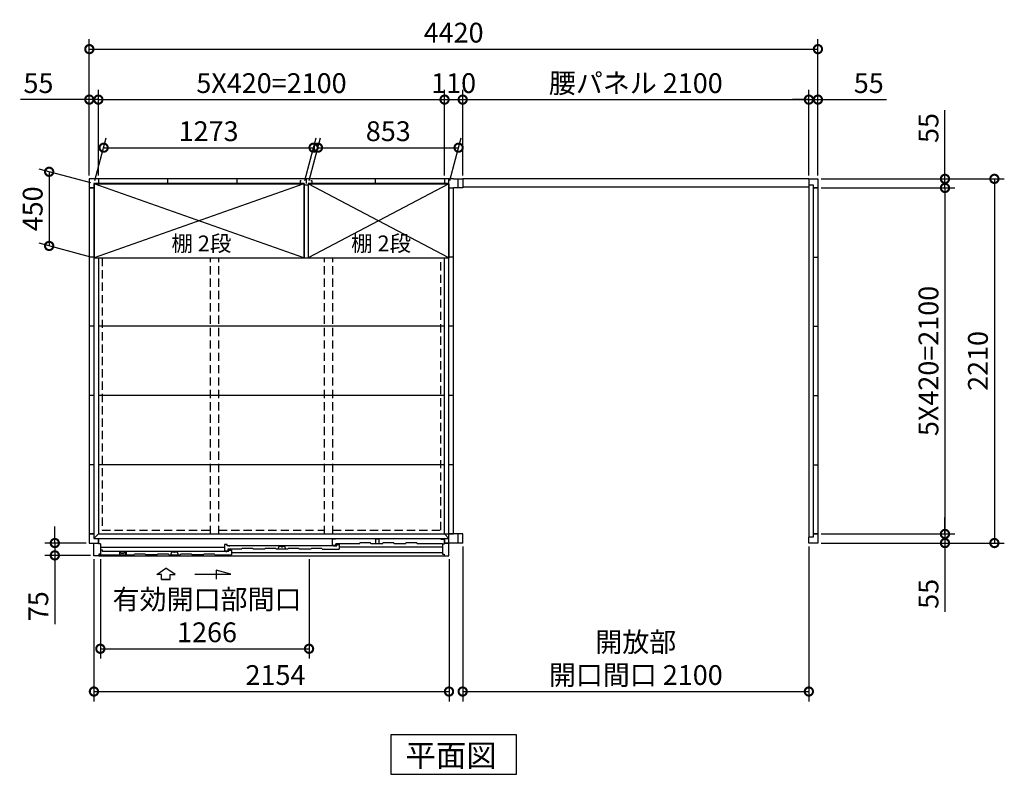
# Model space of a CAD drawing. Extents: x 140 to 16534, y 0 to 11410.
# Drawn here: x 3055 to 9028, y 6142 to 10722 of the extents above; entities that cross this region are included whole.
import ezdxf

# ---------------------------------------------------------------- set-up
doc = ezdxf.new("R2010")
doc.units = 0
doc.header["$LTSCALE"] = 20
doc.header["$PDMODE"] = 3
doc.header["$PDSIZE"] = 2
doc.linetypes.add('HIDDEN', pattern=[0.375, 0.25, -0.125])
doc.layers.get('0').update_dxf_attribs({"linetype": 'CONTINUOUS'})
doc.layers.get('DEFPOINTS').update_dxf_attribs({"linetype": 'CONTINUOUS'})
for name, color, linetype in [('寸法', 4, 'CONTINUOUS'), ('破線', 2, 'HIDDEN'), ('細線', 5, 'CONTINUOUS'), ('部品1', 7, 'CONTINUOUS')]:
    doc.layers.add(name, color=color, linetype=linetype)
doc.styles.add('STYLE1', font='isocp.shx', dxfattribs={"bigfont": 'bigfont.shx'})
doc.styles.add('STYLE2', font='MS PGothic.ttf')
doc.dimstyles.new('INABA_S40G', dxfattribs={"dimscale": 40, "dimtxt": 3, "dimasz": 2.5, "dimexe": 1.5, "dimexo": 0.5, "dimgap": 1, "dimtad": 3, "dimdec": 1, "dimdsep": 46, "dimtxsty": 'STYLE1', "dimblk1": 'DOTSMALL', "dimblk2": 'DOTSMALL', "dimsah": 1, "dimcen": 0, "dimclrt": 7, "dimadec": 0, "dimazin": 0, "dimtfac": 1, "dimtdec": 4, "dimtix": 1, "dimtmove": 0, "dimatfit": 3, "dimldrblk": 'DOTSMALL', "dimfxl": 1, "dimtolj": 1, "dimtzin": 0, "dimarcsym": 0})

# ---------------------------------------------------------------- blocks, each defined once
blk = doc.blocks.new('_DOTSMALL')
at = {"color": 0, "linetype": 'ByBlock', "ltscale": 50, "const_width": 0.5}
blk.add_lwpolyline([(-0.0625, 0, 1), (0.0625, 0, 1)], format="xyb", close=True, dxfattribs=at)
blk = doc.blocks.new('*D1')
at = {"layer": 'DEFPOINTS', "color": 0, "ltscale": 50}
for p in [(7897.2, 10236.8), (7842.2, 9755.9), (7897.2, 9755.9)]:
    blk.add_point(p, dxfattribs=at)
at = {"layer": '寸法', "color": 0, "lineweight": -2, "ltscale": 50}
for p, q in [((7842.2, 9775.9), (7842.2, 10296.8)), ((7897.2, 9775.9), (7897.2, 10296.8)), ((7842.2, 10236.8), (7742.2, 10236.8)), ((7842.2, 10236.8), (7897.2, 10236.8)), ((7897.2, 10236.8), (8314.1, 10236.8))]:
    blk.add_line(p, q, dxfattribs=at)
at = {"layer": '寸法', "color": 0, "lineweight": -2, "ltscale": 50, "xscale": 100, "yscale": 100, "zscale": 100}
blk.add_blockref('_DOTSMALL', (7842.2, 10236.8), dxfattribs=at)
at = {"layer": '寸法', "color": 0, "lineweight": -2, "ltscale": 50, "xscale": 100, "yscale": 100, "zscale": 100, "rotation": 180}
blk.add_blockref('_DOTSMALL', (7897.2, 10236.8), dxfattribs=at)
at = {"layer": '寸法', "color": 7, "ltscale": 50, "insert": (8205.6, 10336.8), "char_height": 120, "attachment_point": 5, "style": 'STYLE1'}
blk.add_mtext('\\A1;55', dxfattribs=at)
blk = doc.blocks.new('*D2')
at = {"layer": 'DEFPOINTS', "color": 0, "ltscale": 50}
for p in [(7897.2, 9755.9), (7897.2, 7545.9), (8967.9, 7545.9)]:
    blk.add_point(p, dxfattribs=at)
at = {"layer": '寸法', "color": 0, "lineweight": -2, "ltscale": 50}
for p, q in [((7917.2, 9755.9), (9027.9, 9755.9)), ((8967.9, 9755.9), (8967.9, 7545.9)), ((7917.2, 7545.9), (9027.9, 7545.9))]:
    blk.add_line(p, q, dxfattribs=at)
at = {"layer": '寸法', "color": 0, "lineweight": -2, "ltscale": 50, "xscale": 100, "yscale": 100, "zscale": 100}
for p, rotation in [((8967.9, 9755.9), 90), ((8967.9, 7545.9), 270)]:
    blk.add_blockref('_DOTSMALL', p, dxfattribs=dict(at, rotation=rotation))
at = {"layer": '寸法', "color": 7, "ltscale": 50, "insert": (8867.9, 8650.9), "char_height": 120, "attachment_point": 5, "rotation": 90, "style": 'STYLE1'}
blk.add_mtext('\\A1;2210', dxfattribs=at)
blk = doc.blocks.new('*D3')
at = {"layer": 'DEFPOINTS', "color": 0, "ltscale": 50}
for p in [(7897.2, 7600.9), (7897.2, 7545.9), (8667.9, 7545.9)]:
    blk.add_point(p, dxfattribs=at)
at = {"layer": '寸法', "color": 0, "lineweight": -2, "ltscale": 50}
for p, q in [((8667.9, 7600.9), (8667.9, 7700.9)), ((7917.2, 7600.9), (8727.9, 7600.9)), ((8667.9, 7600.9), (8667.9, 7545.9)), ((7917.2, 7545.9), (8727.9, 7545.9)), ((8667.9, 7545.9), (8667.9, 7129))]:
    blk.add_line(p, q, dxfattribs=at)
at = {"layer": '寸法', "color": 0, "lineweight": -2, "ltscale": 50, "xscale": 100, "yscale": 100, "zscale": 100}
for p, rotation in [((8667.9, 7600.9), 270), ((8667.9, 7545.9), 90)]:
    blk.add_blockref('_DOTSMALL', p, dxfattribs=dict(at, rotation=rotation))
at = {"layer": '寸法', "color": 7, "ltscale": 50, "insert": (8567.9, 7237.5), "char_height": 120, "attachment_point": 5, "rotation": 90, "style": 'STYLE1'}
blk.add_mtext('\\A1;55', dxfattribs=at)
blk = doc.blocks.new('*D4')
at = {"layer": 'DEFPOINTS', "color": 0, "ltscale": 50}
for p in [(7897.2, 9700.9), (7897.2, 7600.9), (8667.9, 7600.9)]:
    blk.add_point(p, dxfattribs=at)
at = {"layer": '寸法', "color": 0, "lineweight": -2, "ltscale": 50}
for p, q in [((7917.2, 9700.9), (8727.9, 9700.9)), ((8667.9, 9700.9), (8667.9, 7600.9)), ((7917.2, 7600.9), (8727.9, 7600.9))]:
    blk.add_line(p, q, dxfattribs=at)
at = {"layer": '寸法', "color": 0, "lineweight": -2, "ltscale": 50, "xscale": 100, "yscale": 100, "zscale": 100}
for p, rotation in [((8667.9, 9700.9), 90), ((8667.9, 7600.9), 270)]:
    blk.add_blockref('_DOTSMALL', p, dxfattribs=dict(at, rotation=rotation))
at = {"layer": '寸法', "color": 7, "ltscale": 50, "insert": (8567.9, 8650.9), "char_height": 120, "attachment_point": 5, "rotation": 90, "style": 'STYLE1'}
blk.add_mtext('\\A1;5X420=2100', dxfattribs=at)
blk = doc.blocks.new('*D5')
at = {"layer": 'DEFPOINTS', "color": 0, "ltscale": 50}
for p in [(7897.2, 9755.9), (7897.2, 9700.9), (8667.9, 9700.9)]:
    blk.add_point(p, dxfattribs=at)
at = {"layer": '寸法', "color": 0, "lineweight": -2, "ltscale": 50}
for p, q in [((8667.9, 9755.9), (8667.9, 10172.9)), ((7917.2, 9755.9), (8727.9, 9755.9)), ((8667.9, 9700.9), (8667.9, 9755.9)), ((7917.2, 9700.9), (8727.9, 9700.9)), ((8667.9, 9700.9), (8667.9, 9600.9))]:
    blk.add_line(p, q, dxfattribs=at)
at = {"layer": '寸法', "color": 0, "lineweight": -2, "ltscale": 50, "xscale": 100, "yscale": 100, "zscale": 100}
for p, rotation in [((8667.9, 9755.9), 270), ((8667.9, 9700.9), 90)]:
    blk.add_blockref('_DOTSMALL', p, dxfattribs=dict(at, rotation=rotation))
at = {"layer": '寸法', "color": 7, "ltscale": 50, "insert": (8567.9, 10064.4), "char_height": 120, "attachment_point": 5, "rotation": 90, "style": 'STYLE1'}
blk.add_mtext('\\A1;55', dxfattribs=at)
blk = doc.blocks.new('*D6')
at = {"layer": 'DEFPOINTS', "color": 0, "ltscale": 50}
for p in [(7897.2, 10543), (3477.2, 9755.9), (7897.2, 9755.9)]:
    blk.add_point(p, dxfattribs=at)
at = {"layer": '寸法', "color": 0, "lineweight": -2, "ltscale": 50}
for p, q in [((3477.2, 9775.9), (3477.2, 10603)), ((7897.2, 9775.9), (7897.2, 10603)), ((3477.2, 10543), (7897.2, 10543))]:
    blk.add_line(p, q, dxfattribs=at)
at = {"layer": '寸法', "color": 0, "lineweight": -2, "ltscale": 50, "xscale": 100, "yscale": 100, "zscale": 100, "rotation": 180}
blk.add_blockref('_DOTSMALL', (3477.2, 10543), dxfattribs=at)
at = {"layer": '寸法', "color": 0, "lineweight": -2, "ltscale": 50, "xscale": 100, "yscale": 100, "zscale": 100}
blk.add_blockref('_DOTSMALL', (7897.2, 10543), dxfattribs=at)
at = {"layer": '寸法', "color": 7, "ltscale": 50, "insert": (5687.2, 10643), "char_height": 120, "attachment_point": 5, "style": 'STYLE1'}
blk.add_mtext('\\A1;4420', dxfattribs=at)
blk = doc.blocks.new('*D7')
at = {"layer": 'DEFPOINTS', "color": 0, "ltscale": 50}
for p in [(5632.2, 10236.8), (3532.2, 9755.9), (5632.2, 9755.9)]:
    blk.add_point(p, dxfattribs=at)
at = {"layer": '寸法', "color": 0, "lineweight": -2, "ltscale": 50}
for p, q in [((3532.2, 9775.9), (3532.2, 10296.8)), ((5632.2, 9775.9), (5632.2, 10296.8)), ((3532.2, 10236.8), (5632.2, 10236.8))]:
    blk.add_line(p, q, dxfattribs=at)
at = {"layer": '寸法', "color": 0, "lineweight": -2, "ltscale": 50, "xscale": 100, "yscale": 100, "zscale": 100, "rotation": 180}
blk.add_blockref('_DOTSMALL', (3532.2, 10236.8), dxfattribs=at)
at = {"layer": '寸法', "color": 0, "lineweight": -2, "ltscale": 50, "xscale": 100, "yscale": 100, "zscale": 100}
blk.add_blockref('_DOTSMALL', (5632.2, 10236.8), dxfattribs=at)
at = {"layer": '寸法', "color": 7, "ltscale": 50, "insert": (4582.2, 10336.8), "char_height": 120, "attachment_point": 5, "style": 'STYLE1'}
blk.add_mtext('\\A1;5X420=2100', dxfattribs=at)
blk = doc.blocks.new('*D8')
at = {"layer": 'DEFPOINTS', "color": 0, "ltscale": 50}
for p in [(3532.2, 10236.8), (3477.2, 9755.9), (3532.2, 9755.9)]:
    blk.add_point(p, dxfattribs=at)
at = {"layer": '寸法', "color": 0, "lineweight": -2, "ltscale": 50}
for p, q in [((3477.2, 9775.9), (3477.2, 10296.8)), ((3532.2, 9775.9), (3532.2, 10296.8)), ((3477.2, 10236.8), (3060.2, 10236.8)), ((3532.2, 10236.8), (3477.2, 10236.8)), ((3532.2, 10236.8), (3632.2, 10236.8))]:
    blk.add_line(p, q, dxfattribs=at)
at = {"layer": '寸法', "color": 0, "lineweight": -2, "ltscale": 50, "xscale": 100, "yscale": 100, "zscale": 100}
blk.add_blockref('_DOTSMALL', (3477.2, 10236.8), dxfattribs=at)
at = {"layer": '寸法', "color": 0, "lineweight": -2, "ltscale": 50, "xscale": 100, "yscale": 100, "zscale": 100, "rotation": 180}
blk.add_blockref('_DOTSMALL', (3532.2, 10236.8), dxfattribs=at)
at = {"layer": '寸法', "color": 7, "ltscale": 50, "insert": (3168.7, 10336.8), "char_height": 120, "attachment_point": 5, "style": 'STYLE1'}
blk.add_mtext('\\A1;55', dxfattribs=at)
blk = doc.blocks.new('*D9')
at = {"layer": 'DEFPOINTS', "color": 0, "ltscale": 50}
for p in [(7842.2, 10236.8), (5742.2, 9755.9), (7842.2, 9755.9)]:
    blk.add_point(p, dxfattribs=at)
at = {"layer": '寸法', "color": 0, "lineweight": -2, "ltscale": 50}
for p, q in [((5742.2, 9775.9), (5742.2, 10296.8)), ((7842.2, 9775.9), (7842.2, 10296.8)), ((5742.2, 10236.8), (7842.2, 10236.8))]:
    blk.add_line(p, q, dxfattribs=at)
at = {"layer": '寸法', "color": 0, "lineweight": -2, "ltscale": 50, "xscale": 100, "yscale": 100, "zscale": 100, "rotation": 180}
blk.add_blockref('_DOTSMALL', (5742.2, 10236.8), dxfattribs=at)
at = {"layer": '寸法', "color": 0, "lineweight": -2, "ltscale": 50, "xscale": 100, "yscale": 100, "zscale": 100}
blk.add_blockref('_DOTSMALL', (7842.2, 10236.8), dxfattribs=at)
at = {"layer": '寸法', "color": 7, "ltscale": 50, "insert": (6792.2, 10336.8), "char_height": 120, "attachment_point": 5, "style": 'STYLE1'}
blk.add_mtext('\\A1;腰パネル 2100', dxfattribs=at)
blk = doc.blocks.new('*D10')
at = {"layer": 'DEFPOINTS', "color": 0, "ltscale": 50}
for p in [(5742.2, 10236.8), (5632.2, 9755.9), (5742.2, 9755.9)]:
    blk.add_point(p, dxfattribs=at)
at = {"layer": '寸法', "color": 0, "lineweight": -2, "ltscale": 50}
for p, q in [((5632.2, 9775.9), (5632.2, 10296.8)), ((5742.2, 9775.9), (5742.2, 10296.8)), ((5632.2, 10236.8), (5742.2, 10236.8))]:
    blk.add_line(p, q, dxfattribs=at)
at = {"layer": '寸法', "color": 0, "lineweight": -2, "ltscale": 50, "xscale": 100, "yscale": 100, "zscale": 100, "rotation": 180}
blk.add_blockref('_DOTSMALL', (5632.2, 10236.8), dxfattribs=at)
at = {"layer": '寸法', "color": 0, "lineweight": -2, "ltscale": 50, "xscale": 100, "yscale": 100, "zscale": 100}
blk.add_blockref('_DOTSMALL', (5742.2, 10236.8), dxfattribs=at)
at = {"layer": '寸法', "color": 7, "ltscale": 50, "insert": (5687.2, 10336.8), "char_height": 120, "attachment_point": 5, "style": 'STYLE1'}
blk.add_mtext('\\A1;110', dxfattribs=at)
blk = doc.blocks.new('*D25')
at = {"layer": 'DEFPOINTS', "color": 0, "ltscale": 50}
for p in [(5742.2, 7545.9), (7842.2, 7545.9), (7842.2, 6644.9)]:
    blk.add_point(p, dxfattribs=at)
at = {"layer": '寸法', "color": 0, "lineweight": -2, "ltscale": 50}
for p, q in [((5742.2, 7525.9), (5742.2, 6584.9)), ((7842.2, 7525.9), (7842.2, 6584.9)), ((5742.2, 6644.9), (7842.2, 6644.9))]:
    blk.add_line(p, q, dxfattribs=at)
at = {"layer": '寸法', "color": 0, "lineweight": -2, "ltscale": 50, "xscale": 100, "yscale": 100, "zscale": 100, "rotation": 180}
blk.add_blockref('_DOTSMALL', (5742.2, 6644.9), dxfattribs=at)
at = {"layer": '寸法', "color": 0, "lineweight": -2, "ltscale": 50, "xscale": 100, "yscale": 100, "zscale": 100}
blk.add_blockref('_DOTSMALL', (7842.2, 6644.9), dxfattribs=at)
at = {"layer": '寸法', "color": 7, "ltscale": 50, "insert": (6792.2, 6844.9), "char_height": 120, "attachment_point": 5, "style": 'STYLE1'}
blk.add_mtext('\\A1;開放部\\P開口間口 2100', dxfattribs=at)
blk = doc.blocks.new('*D27')
at = {"layer": 'DEFPOINTS', "color": 0, "ltscale": 50}
for p in [(5717.3, 9945), (4805.7, 9725.9), (5658.7, 9725.9)]:
    blk.add_point(p, dxfattribs=at)
at = {"layer": '寸法', "color": 0, "lineweight": -2, "ltscale": 50}
for p, q in [((4811, 9745.9), (4880.4, 10005)), ((5664, 9745.9), (5733.4, 10005)), ((4864.3, 9945), (5717.3, 9945))]:
    blk.add_line(p, q, dxfattribs=at)
at = {"layer": '寸法', "color": 0, "lineweight": -2, "ltscale": 50, "xscale": 100, "yscale": 100, "zscale": 100, "rotation": 180}
blk.add_blockref('_DOTSMALL', (4864.3, 9945), dxfattribs=at)
at = {"layer": '寸法', "color": 0, "lineweight": -2, "ltscale": 50, "xscale": 100, "yscale": 100, "zscale": 100}
blk.add_blockref('_DOTSMALL', (5717.3, 9945), dxfattribs=at)
at = {"layer": '寸法', "color": 7, "ltscale": 50, "insert": (5290.8, 10045), "char_height": 120, "attachment_point": 5, "style": 'STYLE1'}
blk.add_mtext('\\A1;853', dxfattribs=at)
blk = doc.blocks.new('*D28')
at = {"layer": 'DEFPOINTS', "color": 0}
for p in [(4837.3, 9945), (3505.7, 9725.9), (4778.7, 9725.9)]:
    blk.add_point(p, dxfattribs=at)
at = {"layer": '寸法', "color": 0, "lineweight": -2}
for p, q in [((3511, 9745.9), (3580.4, 10005)), ((4784, 9745.9), (4853.4, 10005)), ((3564.3, 9945), (4837.3, 9945))]:
    blk.add_line(p, q, dxfattribs=at)
at = {"layer": '寸法', "color": 0, "lineweight": -2, "xscale": 100, "yscale": 100, "zscale": 100, "rotation": 180}
blk.add_blockref('_DOTSMALL', (3564.3, 9945), dxfattribs=at)
at = {"layer": '寸法', "color": 0, "lineweight": -2, "xscale": 100, "yscale": 100, "zscale": 100}
blk.add_blockref('_DOTSMALL', (4837.3, 9945), dxfattribs=at)
at = {"layer": '寸法', "color": 7, "insert": (4200.8, 10045), "char_height": 120, "attachment_point": 5, "style": 'STYLE1'}
blk.add_mtext('\\A1;1273', dxfattribs=at)
blk = doc.blocks.new('*D29')
at = {"layer": 'DEFPOINTS', "color": 0}
for p in [(3505.7, 9725.9), (3233.6, 9348.8), (3505.7, 9275.9)]:
    blk.add_point(p, dxfattribs=at)
at = {"layer": '寸法', "color": 0, "lineweight": -2}
for p, q in [((3485.7, 9731.3), (3173.6, 9814.9)), ((3233.6, 9798.8), (3233.6, 9348.8)), ((3485.7, 9281.3), (3173.6, 9364.9))]:
    blk.add_line(p, q, dxfattribs=at)
at = {"layer": '寸法', "color": 0, "lineweight": -2, "xscale": 100, "yscale": 100, "zscale": 100}
for p, rotation in [((3233.6, 9798.8), 90), ((3233.6, 9348.8), 270)]:
    blk.add_blockref('_DOTSMALL', p, dxfattribs=dict(at, rotation=rotation))
at = {"layer": '寸法', "color": 7, "insert": (3133.6, 9573.8), "char_height": 120, "attachment_point": 5, "rotation": 90, "style": 'STYLE1'}
blk.add_mtext('\\A1;450', dxfattribs=at)
blk = doc.blocks.new('*D32')
at = {"layer": 'DEFPOINTS', "color": 0, "ltscale": 50}
for p in [(3505.2, 7468.9), (5659.2, 7468.9), (5659.2, 6644.9)]:
    blk.add_point(p, dxfattribs=at)
at = {"layer": '寸法', "color": 0, "lineweight": -2, "ltscale": 50}
for p, q in [((3505.2, 7448.9), (3505.2, 6584.9)), ((5659.2, 7448.9), (5659.2, 6584.9)), ((3505.2, 6644.9), (5659.2, 6644.9))]:
    blk.add_line(p, q, dxfattribs=at)
at = {"layer": '寸法', "color": 0, "lineweight": -2, "ltscale": 50, "xscale": 100, "yscale": 100, "zscale": 100, "rotation": 180}
blk.add_blockref('_DOTSMALL', (3505.2, 6644.9), dxfattribs=at)
at = {"layer": '寸法', "color": 0, "lineweight": -2, "ltscale": 50, "xscale": 100, "yscale": 100, "zscale": 100}
blk.add_blockref('_DOTSMALL', (5659.2, 6644.9), dxfattribs=at)
at = {"layer": '寸法', "color": 7, "ltscale": 50, "insert": (4606.6, 6744.9), "char_height": 120, "attachment_point": 5, "style": 'STYLE1'}
blk.add_mtext('\\A1;2154', dxfattribs=at)
blk = doc.blocks.new('*D33')
at = {"layer": 'DEFPOINTS', "color": 0, "ltscale": 50}
for p in [(3544.2, 7468.9), (4810.2, 7468.9), (4810.2, 6904.3)]:
    blk.add_point(p, dxfattribs=at)
at = {"layer": '寸法', "color": 0, "lineweight": -2, "ltscale": 50}
for p, q in [((3544.2, 7448.9), (3544.2, 6844.3)), ((4810.2, 7448.9), (4810.2, 6844.3)), ((3544.2, 6904.3), (4810.2, 6904.3))]:
    blk.add_line(p, q, dxfattribs=at)
at = {"layer": '寸法', "color": 0, "lineweight": -2, "ltscale": 50, "xscale": 100, "yscale": 100, "zscale": 100, "rotation": 180}
blk.add_blockref('_DOTSMALL', (3544.2, 6904.3), dxfattribs=at)
at = {"layer": '寸法', "color": 0, "lineweight": -2, "ltscale": 50, "xscale": 100, "yscale": 100, "zscale": 100}
blk.add_blockref('_DOTSMALL', (4810.2, 6904.3), dxfattribs=at)
at = {"layer": '寸法', "color": 7, "ltscale": 50, "insert": (4191.4, 7104.3), "char_height": 120, "attachment_point": 5, "style": 'STYLE1'}
blk.add_mtext('\\A1;有効開口部間口\\P1266', dxfattribs=at)
blk = doc.blocks.new('*D34')
at = {"layer": 'DEFPOINTS', "color": 0}
for p in [(3477.2, 7545.9), (3267.9, 7470.9), (3505.2, 7470.9)]:
    blk.add_point(p, dxfattribs=at)
at = {"layer": '寸法', "color": 0, "lineweight": -2}
for p, q in [((3267.9, 7545.9), (3267.9, 7645.9)), ((3457.2, 7545.9), (3207.9, 7545.9)), ((3267.9, 7545.9), (3267.9, 7470.9)), ((3485.2, 7470.9), (3207.9, 7470.9)), ((3267.9, 7470.9), (3267.9, 7054))]:
    blk.add_line(p, q, dxfattribs=at)
at = {"layer": '寸法', "color": 0, "lineweight": -2, "xscale": 100, "yscale": 100, "zscale": 100}
for p, rotation in [((3267.9, 7545.9), 270), ((3267.9, 7470.9), 90)]:
    blk.add_blockref('_DOTSMALL', p, dxfattribs=dict(at, rotation=rotation))
at = {"layer": '寸法', "color": 7, "insert": (3167.9, 7162.5), "char_height": 120, "attachment_point": 5, "rotation": 90, "style": 'STYLE1'}
blk.add_mtext('\\A1;75', dxfattribs=at)

msp = doc.modelspace()

# ---------------------------------------------------------------- linework, layer by layer
at = {"layer": '寸法', "ltscale": 50}
for p, q in [((3886.19, 7355.29), (3941.65, 7392.87)), ((3915.95, 7355.29), (3886.19, 7355.29)), ((3915.95, 7323.98), (3915.95, 7355.29)), ((3997.12, 7355.29), (3941.65, 7392.87)), ((3967.36, 7355.29), (3997.12, 7355.29)), ((3967.36, 7323.98), (3967.36, 7355.29)), ((4116.65, 7357.2), (4335.81, 7357.2)), ((4246.52, 7381.13), (4246.52, 7327.46)), ((4335.81, 7357.2), (4246.52, 7381.13)), ((3967.36, 7323.98), (3915.95, 7323.98)), ((3915.95, 7323.98), (3967.36, 7323.98))]:
    msp.add_line(p, q, dxfattribs=at)
at = {"layer": '破線', "linetype": 'HIDDEN', "ltscale": 10}
for p, q in [((3555.65, 9275.94), (3555.65, 7624.44)), ((5608.65, 7624.44), (5608.65, 9275.94)), ((3555.65, 7624.44), (4213.15, 7624.44)), ((4263.15, 7624.44), (4904.15, 7624.44)), ((4954.15, 7624.44), (5608.65, 7624.44))]:
    msp.add_line(p, q, dxfattribs=at)
at = {"layer": '破線', "ltscale": 10}
for p, q in [((4213.15, 7600.94), (4213.15, 9271.78)), ((4263.15, 7600.94), (4263.15, 9271.78)), ((4904.15, 7600.94), (4904.15, 9275.94)), ((4954.15, 7600.94), (4954.15, 9275.94))]:
    msp.add_line(p, q, dxfattribs=at)
at = {"layer": '細線', "ltscale": 50}
for p, q in [((4778.65, 9725.94), (3505.65, 9275.94)), ((4778.65, 9275.94), (3505.65, 9725.94)), ((5658.65, 9725.94), (4805.65, 9275.94)), ((5658.65, 9275.94), (4805.65, 9725.94)), ((4313.15, 7536.94), (4298.15, 7536.94)), ((4298.15, 7536.94), (4298.15, 7499.34)), ((4313.15, 7529.94), (4313.15, 7536.94)), ((4328.15, 7529.94), (4313.15, 7529.94)), ((4328.15, 7525.44), (4328.15, 7529.94)), ((4963.15, 7528.55), (4328.15, 7528.55)), ((4623.51, 7507.94), (4629.27, 7526.22)), ((4629.27, 7526.22), (4640.2, 7526.22)), ((4651.11, 7526.22), (4662.04, 7526.22)), ((4662.04, 7526.22), (4667.79, 7507.94)), ((4952.15, 7571.94), (4967.15, 7571.94)), ((4952.15, 7533.94), (4952.15, 7571.94)), ((4952.15, 7533.94), (4972.15, 7533.94)), ((4963.15, 7525.1), (4963.15, 7529.95)), ((4963.15, 7529.95), (4978.15, 7529.95)), ((5603.75, 7571.94), (4967.15, 7571.94)), ((4967.15, 7571.94), (4967.15, 7566.94)), ((5115.9, 7541.94), (4972.15, 7541.94)), ((4972.15, 7533.94), (4972.15, 7541.94)), ((4978.15, 7529.95), (4978.15, 7536.95)), ((4978.15, 7536.95), (4993.15, 7536.95)), ((4993.15, 7536.95), (4993.15, 7507.94)), ((5613.75, 7566.94), (5603.75, 7571.94)), ((5629.65, 7566.94), (5613.75, 7566.94)), ((5629.65, 7566.94), (5629.65, 7541.94)), ((3535.15, 7473.94), (3749.15, 7473.95)), ((4298.15, 7518.14), (3544.15, 7518.14)), ((3558.15, 7502.94), (3544.15, 7502.94)), ((3558.15, 7494.55), (3558.15, 7502.94)), ((4309.15, 7494.55), (3558.15, 7494.55)), ((3959.15, 7473.95), (4029.15, 7473.95)), ((3972.01, 7473.95), (3977.77, 7492.22)), ((3977.77, 7492.22), (3988.7, 7492.22)), ((3999.61, 7492.22), (4010.54, 7492.22)), ((4010.54, 7492.22), (4016.29, 7473.95)), ((4169.15, 7473.95), (4099.15, 7473.95)), ((4239.15, 7473.95), (4339.15, 7473.95)), ((4298.15, 7499.34), (4318.15, 7499.34)), ((4309.15, 7491.1), (4309.15, 7495.95)), ((4309.15, 7495.95), (4324.15, 7495.95)), ((4318.15, 7507.94), (4318.15, 7499.34)), ((4400.65, 7507.94), (4318.15, 7507.94)), ((4324.15, 7495.95), (4324.15, 7502.95)), ((4324.15, 7502.95), (4339.15, 7502.95)), ((4339.15, 7502.95), (4339.15, 7473.95)), ((4339.15, 7488.74), (5620.15, 7488.74)), ((4540.65, 7507.94), (4470.65, 7507.94)), ((4680.65, 7507.94), (4610.65, 7507.94)), ((4820.65, 7507.94), (4750.65, 7507.94)), ((4890.65, 7507.94), (4993.15, 7507.94)), ((4993.15, 7522.44), (5620.15, 7522.44))]:
    msp.add_line(p, q, dxfattribs=at)
at = {"layer": '細線', "color": 5, "linetype": 'Continuous'}
for p, q in [((4965.15, 7526.94), (4965.15, 7526.94)), ((4897.65, 7507.94), (4897.65, 7507.94)), ((4903.65, 7507.94), (4903.65, 7507.94)), ((4911.15, 7507.94), (4911.15, 7507.94))]:
    msp.add_line(p, q, dxfattribs=at)
at = {"layer": '細線'}
for p, q in [((5115.9, 7541.94), (5118.23, 7546.94)), ((5183.57, 7546.94), (5118.23, 7546.94)), ((5185.9, 7541.94), (5183.57, 7546.94)), ((5255.9, 7541.94), (5185.9, 7541.94)), ((5214.65, 7541.94), (5214.65, 7571.24)), ((5214.65, 7571.24), (5234.65, 7571.24)), ((5234.65, 7541.94), (5234.65, 7571.24)), ((5255.9, 7541.94), (5258.23, 7546.94)), ((5323.57, 7546.94), (5258.23, 7546.94)), ((5325.9, 7541.94), (5323.57, 7546.94)), ((5395.9, 7541.94), (5325.9, 7541.94)), ((5395.9, 7541.94), (5398.23, 7546.94)), ((5463.57, 7546.94), (5398.23, 7546.94)), ((5465.9, 7541.94), (5463.57, 7546.94)), ((5620.15, 7541.94), (5465.9, 7541.94)), ((3544.15, 7477.94), (3544.15, 7473.94)), ((3700.65, 7491.94), (3659.65, 7491.94)), ((3659.65, 7491.94), (3659.65, 7473.94)), ((3700.65, 7491.94), (3700.65, 7473.94)), ((3749.15, 7473.95), (3751.48, 7478.95)), ((3816.82, 7478.95), (3751.48, 7478.95)), ((3819.15, 7473.95), (3816.82, 7478.95)), ((3889.15, 7473.95), (3819.15, 7473.95)), ((3889.15, 7473.95), (3891.48, 7478.95)), ((3956.82, 7478.95), (3891.48, 7478.95)), ((3959.15, 7473.95), (3956.82, 7478.95)), ((4029.15, 7473.95), (4031.48, 7478.95)), ((4096.82, 7478.95), (4031.48, 7478.95)), ((4099.15, 7473.95), (4096.82, 7478.95)), ((4169.15, 7473.95), (4171.48, 7478.95)), ((4236.82, 7478.95), (4171.48, 7478.95)), ((4239.15, 7473.95), (4236.82, 7478.95)), ((4400.65, 7507.94), (4402.98, 7512.94)), ((4468.32, 7512.94), (4402.98, 7512.94)), ((4470.65, 7507.94), (4468.32, 7512.94)), ((4540.65, 7507.94), (4542.98, 7512.94)), ((4608.32, 7512.94), (4542.98, 7512.94)), ((4610.65, 7507.94), (4608.32, 7512.94)), ((4680.65, 7507.94), (4682.98, 7512.94)), ((4748.32, 7512.94), (4682.98, 7512.94)), ((4750.65, 7507.94), (4748.32, 7512.94)), ((4820.65, 7507.94), (4822.98, 7512.94)), ((4888.32, 7512.94), (4822.98, 7512.94)), ((4890.65, 7507.94), (4888.32, 7512.94))]:
    msp.add_line(p, q, dxfattribs=at)
at = {"layer": '細線', "ltscale": 50}
for centre, radius, start, end in [((4640.2, 7525.22), 1, 24.624318, 90), ((4651.11, 7525.22), 1, 90, 155.375682), ((3988.7, 7491.22), 1, 24.624318, 90), ((3994.15, 7493.72), 5, 204.624318, 335.375682), ((3999.61, 7491.22), 1, 90, 155.375682), ((4645.65, 7527.72), 5, 204.624318, 335.375682)]:
    msp.add_arc(centre, radius, start, end, dxfattribs=at)
at = {"layer": '部品1'}
for p, q in [((5687.15, 9755.94), (3477.15, 9755.94)), ((3477.15, 9755.94), (3477.15, 7545.94)), ((3532.15, 9755.94), (3532.15, 9727.94)), ((3952.15, 9755.94), (3952.15, 9727.94)), ((4372.15, 9755.94), (4372.15, 9727.94)), ((4757.15, 9745.94), (4763.15, 9745.94)), ((4757.15, 9745.94), (4757.15, 9727.94)), ((4792.15, 9755.94), (4792.15, 9727.94)), ((4792.15, 9755.94), (4792.15, 9727.94)), ((4821.15, 9745.94), (4827.15, 9745.94)), ((4827.15, 9745.94), (4827.15, 9727.94)), ((5212.15, 9755.94), (5212.15, 9727.94)), ((5632.15, 9755.94), (5632.15, 9727.94)), ((5632.15, 9755.94), (5632.15, 9727.94)), ((5659.15, 9727.94), (5659.15, 9755.94)), ((5687.15, 9755.94), (5742.15, 9755.94)), ((5715.15, 9727.94), (5715.15, 9755.94)), ((5742.15, 9755.94), (5742.15, 9727.94)), ((5742.15, 9755.94), (5742.15, 9700.94)), ((7842.15, 9755.94), (7842.15, 9719.94)), ((7842.15, 9755.94), (7897.15, 9755.94)), ((7897.15, 9755.94), (7897.15, 7545.94)), ((3477.15, 9700.94), (3505.15, 9700.94)), ((3505.15, 9700.94), (3477.15, 9700.94)), ((3532.15, 9727.94), (3505.15, 9727.94)), ((3505.15, 9727.94), (3505.15, 9498.94)), ((3505.15, 9700.94), (3505.15, 7573.94)), ((3505.65, 9725.94), (4778.65, 9725.94)), ((4779.65, 9727.94), (3532.15, 9727.94)), ((4779.65, 9719.94), (4804.65, 9719.94)), ((5212.15, 9727.94), (4804.65, 9727.94)), ((4805.65, 9725.94), (5658.65, 9725.94)), ((5659.15, 9727.94), (5212.15, 9727.94)), ((5658.65, 9725.94), (5658.65, 9275.94)), ((5659.15, 7545.94), (5659.15, 9727.94)), ((5659.15, 9700.94), (5687.15, 9700.94)), ((5742.15, 9700.94), (5687.15, 9700.94)), ((5687.15, 7600.94), (5687.15, 9700.94)), ((5715.15, 9700.94), (5715.15, 9727.94)), ((7842.15, 9719.94), (7842.15, 7581.94)), ((7842.15, 9719.94), (7869.15, 9719.94)), ((7869.15, 9719.94), (7869.15, 9498.94)), ((7869.15, 9700.94), (7869.15, 7581.94)), ((7897.15, 9700.94), (7869.15, 9700.94)), ((7869.15, 9700.94), (7897.15, 9700.94)), ((3505.15, 9280.94), (3477.15, 9280.94)), ((3505.15, 9280.94), (3477.15, 9280.94)), ((3505.65, 9275.94), (4778.65, 9275.94)), ((3532.15, 9275.94), (3532.15, 7600.94)), ((4779.65, 9275.94), (4804.65, 9275.94)), ((4805.65, 9275.94), (5658.65, 9275.94)), ((5632.15, 7600.94), (5632.15, 9275.94)), ((5687.15, 9280.94), (5659.15, 9280.94)), ((7869.15, 9280.94), (7897.15, 9280.94)), ((7869.15, 9280.94), (7897.15, 9280.94)), ((3505.15, 8860.94), (3477.15, 8860.94)), ((3505.15, 8860.94), (3477.15, 8860.94)), ((5632.15, 8860.94), (3532.15, 8860.94)), ((5687.15, 8860.94), (5659.15, 8860.94)), ((7869.15, 8860.94), (7897.15, 8860.94)), ((7869.15, 8860.94), (7897.15, 8860.94)), ((3505.15, 8440.94), (3477.15, 8440.94)), ((3505.15, 8440.94), (3477.15, 8440.94)), ((5632.15, 8440.94), (3532.15, 8440.94)), ((5687.15, 8440.94), (5659.15, 8440.94)), ((7869.15, 8440.94), (7897.15, 8440.94)), ((7869.15, 8440.94), (7897.15, 8440.94)), ((3505.15, 8020.94), (3477.15, 8020.94)), ((3505.15, 8020.94), (3477.15, 8020.94)), ((5632.15, 8020.94), (3532.15, 8020.94)), ((5687.15, 8020.94), (5659.15, 8020.94)), ((7869.15, 8020.94), (7897.15, 8020.94)), ((7869.15, 8020.94), (7897.15, 8020.94)), ((3477.15, 7600.94), (3505.15, 7600.94)), ((3505.15, 7600.94), (3477.15, 7600.94)), ((3532.15, 7600.94), (5659.15, 7600.94)), ((5659.15, 7600.94), (5687.15, 7600.94)), ((5687.15, 7600.94), (5659.15, 7600.94)), ((5742.15, 7600.94), (5687.15, 7600.94)), ((5715.15, 7545.94), (5715.15, 7600.94)), ((5742.15, 7545.94), (5742.15, 7600.94)), ((7897.15, 7600.94), (7869.15, 7600.94)), ((7869.15, 7600.94), (7897.15, 7600.94)), ((3477.15, 7545.94), (3532.15, 7545.94)), ((3477.15, 7545.94), (3532.15, 7545.94)), ((3505.15, 7573.94), (3532.15, 7573.94)), ((3505.15, 7545.94), (3532.15, 7545.94)), ((3505.15, 7545.94), (3532.15, 7545.94)), ((3505.15, 7468.94), (3505.15, 7545.94)), ((3532.15, 7545.94), (3532.15, 7573.94)), ((3532.15, 7572.94), (3532.15, 7541.94)), ((3532.15, 7572.94), (5632.15, 7572.94)), ((3544.15, 7541.94), (3532.15, 7541.94)), ((3544.15, 7541.94), (3544.15, 7477.94)), ((5620.15, 7541.94), (5632.15, 7541.94)), ((5620.15, 7541.94), (5620.15, 7477.94)), ((5632.15, 7545.94), (5632.15, 7573.94)), ((5632.15, 7573.94), (5659.15, 7573.94)), ((5632.15, 7572.94), (5632.15, 7541.94)), ((5742.15, 7545.94), (5632.15, 7545.94)), ((5632.15, 7545.94), (5659.15, 7545.94)), ((5632.15, 7545.94), (5659.15, 7545.94)), ((5659.15, 7468.94), (5659.15, 7545.94)), ((7869.15, 7581.94), (7842.15, 7581.94)), ((7842.15, 7545.94), (7842.15, 7581.94)), ((7897.15, 7545.94), (7842.15, 7545.94)), ((3535.15, 7468.94), (3505.15, 7468.94)), ((3535.15, 7477.94), (3535.15, 7468.94)), ((3544.15, 7477.94), (3535.15, 7477.94)), ((3535.15, 7468.94), (5632.15, 7468.94)), ((3661.65, 7482.44), (3661.65, 7487.44)), ((3683.72, 7482.74), (3676.58, 7482.74)), ((3698.65, 7482.44), (3698.65, 7487.44)), ((5620.15, 7477.94), (5629.15, 7477.94)), ((5629.15, 7477.94), (5629.15, 7468.94)), ((5629.15, 7468.94), (5659.15, 7468.94))]:
    msp.add_line(p, q, dxfattribs=at)
at = {"layer": '部品1', "ltscale": 50}
for p, q in [((7842.15, 9755.94), (5742.15, 9755.94)), ((3505.15, 9727.94), (3507.15, 9725.94)), ((3505.65, 9725.94), (3505.65, 9275.94)), ((4778.65, 9725.94), (4778.65, 9275.94)), ((4779.65, 9727.94), (4779.65, 9275.94)), ((4804.65, 9727.94), (4804.65, 9275.94)), ((4805.65, 9725.94), (4805.65, 9275.94)), ((5659.15, 9727.94), (5657.15, 9725.94)), ((7842.15, 9705.94), (5742.15, 9705.94)), ((3505.15, 7573.94), (3532.15, 7600.94)), ((5659.15, 7573.94), (5632.15, 7600.94)), ((3532.15, 7573.94), (5632.15, 7573.94))]:
    msp.add_line(p, q, dxfattribs=at)
at = {"layer": '部品1', "ltscale": 0.01}
for p, q in [((3655.15, 7473.94), (3655.15, 7472.94)), ((3655.65, 7472.44), (3662.2, 7472.44)), ((3663.65, 7489.44), (3665.26, 7489.44)), ((3696.65, 7489.44), (3695.04, 7489.44)), ((3704.65, 7472.44), (3698.04, 7472.44)), ((3705.15, 7473.94), (3705.15, 7472.94)), ((3705.15, 7473.94), (3705.15, 7472.94))]:
    msp.add_line(p, q, dxfattribs=at)
at = {"layer": '部品1'}
msp.add_lwpolyline([(5305.42, 6382.38), (5305.42, 6142.49), (6068.89, 6142.49), (6068.89, 6382.38)], close=True, dxfattribs=at)
at = {"layer": '部品1', "ltscale": 0.01}
for centre, radius, start, end in [((3655.65, 7472.94), 0.5, 180, 270), ((3663.65, 7487.44), 2, 90, 180), ((3696.65, 7487.44), 2, 0, 90), ((3704.65, 7472.94), 0.5, 270, 0)]:
    msp.add_arc(centre, radius, start, end, dxfattribs=at)
at = {"layer": '部品1'}
for centre, radius, start, end in [((3687.65, 7482.44), 26, 180, 199.471221), ((3662.2, 7473.44), 1, 270, 19.471221), ((3665.26, 7486.44), 3, 38.393044, 90), ((3680.15, 7498.24), 16, 218.393044, 254.057631), ((3676.58, 7485.74), 3, 254.057631, 270), ((3683.72, 7485.74), 3, 270, 285.942369), ((3680.15, 7498.24), 16, 285.942369, 321.606956), ((3695.04, 7486.44), 3, 90, 141.606956), ((3698.11, 7473.44), 1, 160.528779, 270), ((3672.65, 7482.44), 26, 340.528779, 0)]:
    msp.add_arc(centre, radius, start, end, dxfattribs=at)

# ---------------------------------------------------------------- texts
at = {"layer": '寸法', "color": 7, "ltscale": 50, "char_height": 96, "attachment_point": 5, "style": 'STYLE1'}
for insert in [(4157.43, 9351.78), (5247.45, 9351.78)]:
    msp.add_mtext('棚 2段', dxfattribs=dict(at, insert=insert))
at = {"layer": '部品1', "style": 'STYLE2'}
msp.add_text('平面図', height=135, dxfattribs=at).set_placement((5395.34, 6189.49))

# ---------------------------------------------------------------- dimensions: what is measured, and where the dimension line sits
at = {"layer": '寸法', "ltscale": 50}
dim = msp.add_linear_dim(base=(7897.15, 10542.95), p1=(3477.15, 9755.94), p2=(7897.15, 9755.94), dimstyle='INABA_S40G', dxfattribs=at)
dim.commit()
dim.dimension.update_dxf_attribs({"geometry": '*D6', "text_midpoint": (5687.15, 10642.96)})
for base, p1, p2, text, picture, middle in [((7842.15, 10236.83), (5742.15, 9755.94), (7842.15, 9755.94), '腰パネル <>', '*D9', (6792.15, 10336.84)), ((5632.15, 10236.83), (3532.15, 9755.94), (5632.15, 9755.94), '5X420=<>', '*D7', (4582.15, 10336.84)), ((7842.15, 6644.87), (5742.15, 7545.94), (7842.15, 7545.94), '開放部\\P開口間口 <>', '*D25', (6792.15, 6844.89))]:
    dim = msp.add_linear_dim(base=base, p1=p1, p2=p2, text=text, dimstyle='INABA_S40G', dxfattribs=at)
    dim.commit()
    dim.dimension.update_dxf_attribs({"geometry": picture, "text_midpoint": middle})
for base, p1, p2, picture, middle in [((3532.15, 10236.83), (3477.15, 9755.94), (3532.15, 9755.94), '*D8', (3168.67, 10236.83)), ((5742.15, 10236.83), (5632.15, 9755.94), (5742.15, 9755.94), '*D10', (5687.15, 10236.83)), ((7897.15, 10236.83), (7842.15, 9755.94), (7897.15, 9755.94), '*D1', (8205.64, 10236.83)), ((5717.35, 9944.99), (4805.65, 9725.94), (5658.65, 9725.94), '*D27', (5290.85, 9944.99)), ((5659.15, 6644.87), (3505.15, 7468.94), (5659.15, 7468.94), '*D32', (4606.6, 6644.87))]:
    dim = msp.add_linear_dim(base=base, p1=p1, p2=p2, dimstyle='INABA_S40G', dxfattribs=at)
    dim.commit()
    dim.dimension.update_dxf_attribs({"geometry": picture, "text_midpoint": middle, "dimtype": 160})
for base, p1, p2, picture, middle in [((8667.9, 9700.94), (7897.15, 9755.94), (7897.15, 9700.94), '*D5', (8667.9, 10064.43)), ((8667.9, 7545.94), (7897.15, 7600.94), (7897.15, 7545.94), '*D3', (8667.9, 7237.46))]:
    dim = msp.add_linear_dim(base=base, p1=p1, p2=p2, angle=90, dimstyle='INABA_S40G', dxfattribs=at)
    dim.commit()
    dim.dimension.update_dxf_attribs({"geometry": picture, "text_midpoint": middle, "dimtype": 160})
at = {"layer": '寸法'}
dim = msp.add_linear_dim(base=(4837.35, 9944.99), p1=(3505.65, 9725.94), p2=(4778.65, 9725.94), dimstyle='INABA_S40G', dxfattribs=at)
dim.commit()
dim.dimension.update_dxf_attribs({"geometry": '*D28', "text_midpoint": (4200.85, 9944.99), "dimtype": 160})
dim = msp.add_linear_dim(base=(3233.57, 9348.85), p1=(3505.65, 9725.94), p2=(3505.65, 9275.94), angle=90, dimstyle='INABA_S40G', dxfattribs=at)
dim.commit()
dim.dimension.update_dxf_attribs({"geometry": '*D29', "text_midpoint": (3133.57, 9573.85)})
at = {"layer": '寸法', "ltscale": 50}
dim = msp.add_linear_dim(base=(8967.9, 7545.94), p1=(7897.15, 9755.94), p2=(7897.15, 7545.94), angle=90, dimstyle='INABA_S40G', dxfattribs=at)
dim.commit()
dim.dimension.update_dxf_attribs({"geometry": '*D2', "text_midpoint": (8867.89, 8650.94)})
dim = msp.add_linear_dim(base=(8667.9, 7600.94), p1=(7897.15, 9700.94), p2=(7897.15, 7600.94), angle=90, text='5X420=<>', dimstyle='INABA_S40G', dxfattribs=at)
dim.commit()
dim.dimension.update_dxf_attribs({"geometry": '*D4', "text_midpoint": (8567.89, 8650.94)})
at = {"layer": '寸法'}
dim = msp.add_linear_dim(base=(3267.86, 7470.94), p1=(3477.15, 7545.94), p2=(3505.15, 7470.94), angle=90, dimstyle='INABA_S40G', dxfattribs=at)
dim.commit()
dim.dimension.update_dxf_attribs({"geometry": '*D34', "text_midpoint": (3267.86, 7162.46), "dimtype": 160})
at = {"layer": '寸法', "ltscale": 50}
dim = msp.add_linear_dim(base=(4810.15, 6904.31), p1=(3544.15, 7468.94), p2=(4810.15, 7468.94), text='有効開口部間口\\P<>', dimstyle='INABA_S40G', dxfattribs=at)
dim.commit()
dim.dimension.update_dxf_attribs({"geometry": '*D33', "text_midpoint": (4191.37, 6904.31), "dimtype": 160})

doc.saveas('drawing.dxf')
